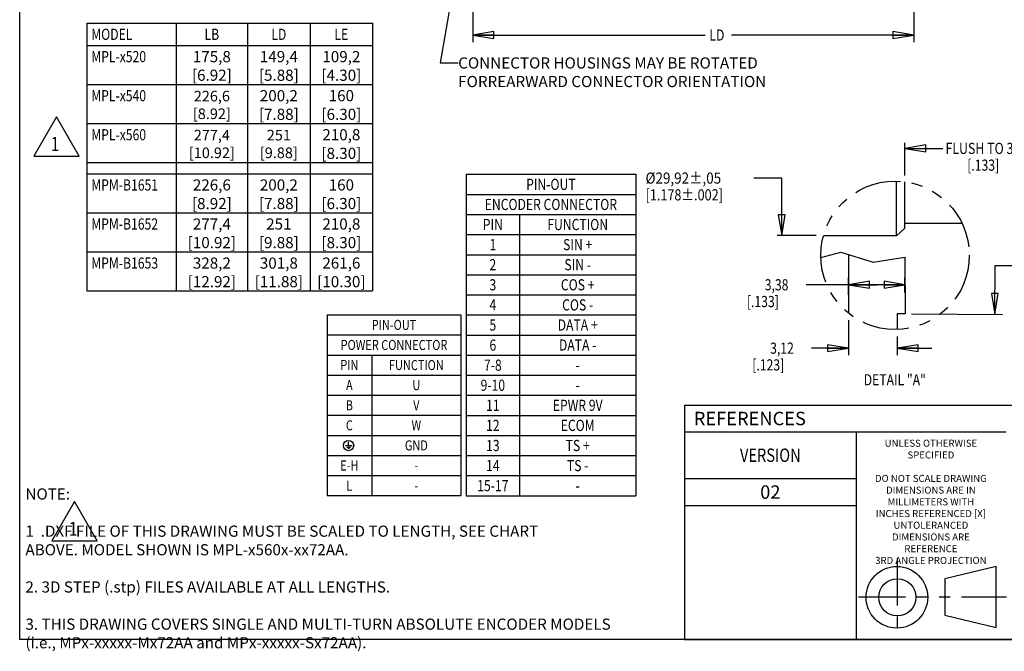
# Model space of a CAD drawing. Units: inches. Extents: x 1.2 to 15.8, y 0.3 to 10.5.
# Drawn here: x 1.2 to 10.1, y 0.4 to 6.1 of the extents above; entities that cross this region are included whole.
import ezdxf
from ezdxf.enums import TextEntityAlignment as Align

# ---------------------------------------------------------------- set-up
doc = ezdxf.new("R2010")
doc.units = ezdxf.units.IN
doc.header["$LTSCALE"] = 0.935
doc.header["$MEASUREMENT"] = 0
doc.linetypes.add('PHANTOM', pattern=[0.8, 0.45, -0.05, 0.1, -0.05, 0.1, -0.05])
doc.layers.get('0').update_dxf_attribs({"linetype": 'CONTINUOUS'})
doc.layers.add('8_ALL_NOTES_BALLOONS_SYMBOLS_GT', color=7, linetype='CONTINUOUS')
doc.layers.add('DEFAULT_3', color=7, linetype='PHANTOM')
doc.styles.get("Standard").update_dxf_attribs({"font": 'txt', "width": 0.8})
doc.styles.add('TEXTSTYLE_1', font='txt')
doc.dimstyles.new('DIMSTYLE_1', dxfattribs={"dimtxt": 0.1, "dimasz": 0.1875, "dimexe": 0.18, "dimexo": 0.0625, "dimgap": 0.09, "dimtad": 0, "dimtih": 1, "dimtoh": 1, "dimdec": 3, "dimzin": 4, "dimdsep": 46, "dimtxsty": 'STANDARD', "dimblk": 'CLOSED', "dimblk1": 'CLOSED', "dimblk2": 'CLOSED', "dimcen": 0.09, "dimadec": 0, "dimazin": 0, "dimtp": 0.005, "dimtm": 0.005, "dimtfac": 1, "dimtdec": 3, "dimtofl": 0, "dimtmove": 0, "dimatfit": 3, "dimldrblk": 'CLOSED', "dimfxl": 1, "dimtolj": 1, "dimtzin": 4, "dimarcsym": 0})
doc.dimstyles.new('DIMSTYLE_4', dxfattribs={"dimtxt": 0.1, "dimasz": 0.1875, "dimexe": 0.18, "dimexo": 0.0625, "dimgap": 0.09, "dimtad": 0, "dimtih": 1, "dimtoh": 1, "dimlfac": 2.5, "dimzin": 4, "dimdsep": 46, "dimtxsty": 'STANDARD', "dimblk": 'CLOSED', "dimblk1": 'CLOSED', "dimblk2": 'CLOSED', "dimcen": 0.09, "dimadec": 0, "dimazin": 0, "dimtp": 0.01, "dimtm": 0.01, "dimtfac": 1, "dimtofl": 0, "dimtmove": 0, "dimatfit": 3, "dimldrblk": 'CLOSED', "dimfxl": 1, "dimtolj": 1, "dimtzin": 4, "dimarcsym": 0})

# ---------------------------------------------------------------- blocks, each defined once
blk = doc.blocks.new('_CLOSED')
at = {"color": 0, "linetype": 'BYBLOCK'}
for p, q in [((0, 0), (-1, 0.167)), ((-1, 0.167), (-1, -0.167)), ((-1, -0.167), (0, 0)), ((-1, 0), (0, 0))]:
    blk.add_line(p, q, dxfattribs=at)
blk = doc.blocks.new('*D0')
at = {"color": 2, "linetype": 'CONTINUOUS'}
for p, q in [((8.6748, 3.5861), (8.6747, 3.7399)), ((9.1803, 3.6068), (9.1803, 3.7401)), ((8.9275, 3.6775), (8.2942, 3.6772)), ((8.6748, 3.6774), (8.9275, 3.6775)), ((9.1803, 3.6776), (8.9275, 3.6775))]:
    blk.add_line(p, q, dxfattribs=at)
at = {"color": 2, "linetype": 'CONTINUOUS', "xscale": 0.1875, "yscale": 0.1875, "zscale": 0.1875}
for p, rotation in [((8.6748, 3.6774), 180.026032), ((9.1803, 3.6776), 0.026032)]:
    blk.add_blockref('_CLOSED', p, dxfattribs=dict(at, rotation=rotation))
at = {"color": 2, "linetype": 'CONTINUOUS', "width": 0.8}
for s, p in [('3,38', (7.9242, 3.6272)), ('[.133]', (7.7642, 3.4772))]:
    blk.add_text(s, height=0.1, dxfattribs=at).set_placement(p)
blk = doc.blocks.new('*D1')
at = {"color": 2, "linetype": 'CONTINUOUS'}
for p, q in [((8.6749, 3.3602), (8.6749, 3.0469)), ((9.1115, 3.2144), (9.1115, 3.0469)), ((8.6749, 3.1094), (8.3425, 3.1094)), ((9.1115, 3.1094), (9.4215, 3.1094))]:
    blk.add_line(p, q, dxfattribs=at)
at = {"color": 2, "linetype": 'CONTINUOUS', "xscale": 0.1875, "yscale": 0.1875, "zscale": 0.1875}
blk.add_blockref('_CLOSED', (8.6749, 3.1094), dxfattribs=at)
at = {"color": 2, "linetype": 'CONTINUOUS', "xscale": 0.1875, "yscale": 0.1875, "zscale": 0.1875, "rotation": 180}
blk.add_blockref('_CLOSED', (9.1115, 3.1094), dxfattribs=at)
at = {"color": 2, "linetype": 'CONTINUOUS', "width": 0.8}
for s, p in [('3,12', (7.9725, 3.0594)), ('[.123]', (7.8125, 2.9094))]:
    blk.add_text(s, height=0.1, dxfattribs=at).set_placement(p)
blk = doc.blocks.new('*D10')
at = {"color": 2, "linetype": 'CONTINUOUS'}
for p, q in [((9.2597, 7.0198), (9.2597, 5.8528)), ((5.3097, 6.2336), (5.3097, 5.8528)), ((5.3097, 5.9153), (7.391, 5.9153)), ((9.2597, 5.9153), (7.626, 5.9153))]:
    blk.add_line(p, q, dxfattribs=at)
at = {"color": 2, "linetype": 'CONTINUOUS', "xscale": 0.1875, "yscale": 0.1875, "zscale": 0.1875, "rotation": 180}
blk.add_blockref('_CLOSED', (5.3097, 5.9153), dxfattribs=at)
at = {"color": 2, "linetype": 'CONTINUOUS', "xscale": 0.1875, "yscale": 0.1875, "zscale": 0.1875}
blk.add_blockref('_CLOSED', (9.2597, 5.9153), dxfattribs=at)
at = {"color": 2, "linetype": 'CONTINUOUS', "width": 0.8}
blk.add_text('LD', height=0.1, dxfattribs=at).set_placement((7.4285, 5.8653))
blk = doc.blocks.new('FLAG_NOTE_BL1', base_point=(1.7423, 1.5583))
at = {"layer": '8_ALL_NOTES_BALLOONS_SYMBOLS_GT', "color": 2, "linetype": 'CONTINUOUS'}
for p, q in [((1.7423, 1.7341), (1.5393, 1.3825)), ((1.9453, 1.3825), (1.7423, 1.7341)), ((1.5393, 1.3825), (1.9453, 1.3825))]:
    blk.add_line(p, q, dxfattribs=at)
at = {"layer": '8_ALL_NOTES_BALLOONS_SYMBOLS_GT', "color": 2, "linetype": 'CONTINUOUS', "width": 0.8}
blk.add_text('1', height=0.125, dxfattribs=at).set_placement((1.6913, 1.4278))
blk = doc.blocks.new('EARTH_BL2', base_point=(4.1955, 2.2368))
at = {"color": 7, "linetype": 'CONTINUOUS'}
for p, q in [((4.167, 2.2362), (4.2276, 2.2362)), ((4.1792, 2.2222), (4.2118, 2.2222)), ((4.1891, 2.2117), (4.2031, 2.2117)), ((4.1955, 2.2368), (4.1955, 2.2709))]:
    blk.add_line(p, q, dxfattribs=at)
blk.add_circle((4.1955, 2.2368), 0.0464, dxfattribs=at)
blk = doc.blocks.new('FLAG_NOTE_BL3', base_point=(1.5798, 5.0072))
at = {"layer": '8_ALL_NOTES_BALLOONS_SYMBOLS_GT', "color": 2, "linetype": 'CONTINUOUS'}
for p, q in [((1.5798, 5.183), (1.3769, 4.8314)), ((1.7828, 4.8314), (1.5798, 5.183)), ((1.3769, 4.8314), (1.7828, 4.8314))]:
    blk.add_line(p, q, dxfattribs=at)
at = {"layer": '8_ALL_NOTES_BALLOONS_SYMBOLS_GT', "color": 2, "linetype": 'CONTINUOUS', "width": 0.8}
blk.add_text('1', height=0.125, dxfattribs=at).set_placement((1.5289, 4.8767))

msp = doc.modelspace()

# ---------------------------------------------------------------- linework, layer by layer
at = {"color": 2, "linetype": 'CONTINUOUS'}
for p, q in [((1.85139, 6.02197), (4.41139, 6.02197)), ((1.85139, 6.02197), (1.85139, 3.62197)), ((2.65139, 6.02197), (2.65139, 3.62197)), ((3.29139, 6.02197), (3.29139, 3.62197)), ((3.85139, 6.02197), (3.85139, 3.62197)), ((4.41139, 6.02197), (4.41139, 3.62197)), ((1.85139, 5.82197), (4.41139, 5.82197)), ((1.85139, 5.47197), (4.41139, 5.47197)), ((1.85139, 5.12197), (4.41139, 5.12197)), ((1.85139, 4.77197), (4.41139, 4.77197)), ((1.85139, 4.67197), (4.41139, 4.67197)), ((5.24831, 4.66718), (6.76831, 4.66718)), ((5.24831, 4.66718), (5.24831, 1.78718)), ((6.76831, 4.66718), (6.76831, 1.78718)), ((5.24831, 4.48718), (6.76831, 4.48718)), ((1.85139, 4.32197), (4.41139, 4.32197)), ((5.24831, 4.30718), (6.76831, 4.30718)), ((5.72831, 4.30718), (5.72831, 1.78718)), ((5.24831, 4.12718), (6.76831, 4.12718)), ((1.85139, 3.97197), (4.41139, 3.97197)), ((5.24831, 3.94718), (6.76831, 3.94718)), ((5.24831, 3.76718), (6.76831, 3.76718)), ((1.85139, 3.62197), (4.41139, 3.62197)), ((5.24831, 3.58718), (6.76831, 3.58718)), ((4.00307, 3.408), (5.20307, 3.408)), ((4.00307, 3.408), (4.00307, 1.788)), ((5.20307, 3.408), (5.20307, 1.788)), ((5.24831, 3.40718), (6.76831, 3.40718)), ((4.00307, 3.228), (5.20307, 3.228)), ((5.24831, 3.22718), (6.76831, 3.22718)), ((4.00307, 3.048), (5.20307, 3.048)), ((4.40307, 3.048), (4.40307, 1.788)), ((5.24831, 3.04718), (6.76831, 3.04718)), ((4.00307, 2.868), (5.20307, 2.868)), ((5.24831, 2.86718), (6.76831, 2.86718)), ((4.00307, 2.688), (5.20307, 2.688)), ((5.24831, 2.68718), (6.76831, 2.68718)), ((7.20608, 2.60003), (15.75008, 2.60003)), ((7.20608, 2.60003), (7.20608, 0.50003)), ((4.00307, 2.508), (5.20307, 2.508)), ((5.24831, 2.50718), (6.76831, 2.50718)), ((4.00307, 2.328), (5.20307, 2.328)), ((5.24831, 2.32718), (6.76831, 2.32718)), ((7.20608, 2.36003), (10.08752, 2.36003)), ((8.74208, 2.36003), (8.74208, 0.50003)), ((4.00307, 2.148), (5.20307, 2.148)), ((5.24831, 2.14718), (6.76831, 2.14718)), ((4.00307, 1.968), (5.20307, 1.968)), ((5.24831, 1.96718), (6.76831, 1.96718)), ((7.20608, 1.94003), (8.74208, 1.94003)), ((4.00307, 1.788), (5.20307, 1.788)), ((5.24831, 1.78718), (6.76831, 1.78718)), ((7.20608, 1.70003), (8.74208, 1.70003)), ((7.20608, 0.50003), (15.75008, 0.50003))]:
    msp.add_line(p, q, dxfattribs=at)
at = {"color": 7, "linetype": 'CONTINUOUS'}
for p, q in [((7.20605, 2.59987), (7.20605, 0.50003)), ((7.20605, 2.36007), (10.08649, 2.36007)), ((8.74217, 2.35997), (8.74217, 0.50158)), ((9.99774, 1.15383), (9.5365, 1.04313)), ((9.99774, 0.60496), (9.99774, 1.15383)), ((9.5365, 1.04313), (9.5365, 0.71565)), ((9.5365, 0.71565), (9.99774, 0.60496))]:
    msp.add_line(p, q, dxfattribs=at)
for centre, radius in [((9.10755, 0.87709), 0.27601), ((9.11216, 0.87709), 0.16662)]:
    msp.add_circle(centre, radius, dxfattribs=at)
at = {"layer": '8_ALL_NOTES_BALLOONS_SYMBOLS_GT', "color": 7, "linetype": 'CONTINUOUS'}
for p, q in [((1.25, 0.5), (1.25, 10.5)), ((9.10539, 4.11705), (9.10539, 4.60665)), ((9.17987, 4.18595), (9.17987, 4.60085)), ((9.17987, 4.18595), (9.10539, 4.11705)), ((9.69285, 4.22517), (9.18019, 4.22517)), ((9.10539, 4.11705), (8.44945, 4.11705)), ((8.42621, 3.92102), (8.60454, 3.969)), ((8.60454, 3.969), (8.8958, 3.87991)), ((8.67488, 3.94748), (8.67488, 3.42268)), ((8.8958, 3.87991), (9.18019, 3.92445)), ((9.18019, 3.92445), (9.18042, 3.41843)), ((9.18027, 3.41789), (9.11123, 3.41788)), ((9.11151, 3.41788), (9.11151, 3.27687)), ((15.75, 0.5), (1.25, 0.5))]:
    msp.add_line(p, q, dxfattribs=at)
at = {"layer": '8_ALL_NOTES_BALLOONS_SYMBOLS_GT', "color": 2, "linetype": 'CONTINUOUS'}
for p, q in [((5.14586, 6.42027), (5.01582, 5.66526)), ((5.01582, 5.66526), (5.17802, 5.66526)), ((9.17915, 4.65739), (9.17915, 4.95055)), ((9.17915, 4.89851), (9.26802, 4.89952)), ((9.26802, 4.89952), (9.51802, 4.89952)), ((8.07635, 4.63343), (7.82635, 4.63343)), ((8.07699, 4.11786), (8.07635, 4.63343)), ((8.38389, 4.11786), (8.0346, 4.11786)), ((9.98372, 3.41262), (9.98705, 3.85011)), ((9.98705, 3.85011), (10.23705, 3.85011)), ((9.23754, 3.41566), (10.05338, 3.41234))]:
    msp.add_line(p, q, dxfattribs=at)
for points in [[(9.36629, 4.93188), (9.17915, 4.89851), (9.36699, 4.86938), (9.36629, 4.93188)], [(8.04551, 4.30532), (8.07699, 4.11786), (8.10801, 4.3054), (8.04551, 4.30532)], [(9.9539, 3.60035), (9.98372, 3.41262), (10.0164, 3.59988), (9.9539, 3.60035)]]:
    msp.add_lwpolyline(points, dxfattribs=at)
at = {"layer": '8_ALL_NOTES_BALLOONS_SYMBOLS_GT', "color": 7, "linetype": 'PHANTOM'}
msp.add_circle((9.09111, 3.94159), 0.66522, dxfattribs=at)
at = {"layer": 'DEFAULT_3', "color": 7, "linetype": 'PHANTOM'}
for p, q in [((9.11115, 1.22454), (9.11115, 0.5406)), ((8.76425, 0.88159), (10.09074, 0.88159))]:
    msp.add_line(p, q, dxfattribs=at)

# ---------------------------------------------------------------- block references
at = {"color": 2, "linetype": 'CONTINUOUS'}
msp.add_blockref('EARTH_BL2', (4.19554, 2.23685), dxfattribs=at)
at = {"layer": '8_ALL_NOTES_BALLOONS_SYMBOLS_GT', "color": 2, "linetype": 'CONTINUOUS'}
for name, p in [('FLAG_NOTE_BL3', (1.57983, 5.00721)), ('FLAG_NOTE_BL1', (1.74231, 1.55831))]:
    msp.add_blockref(name, p, dxfattribs=at)

# ---------------------------------------------------------------- texts
at = {"color": 2, "linetype": 'CONTINUOUS', "width": 0.8}
for s, p in [('MODEL', (1.89139, 5.87197)), ('MPL-x520', (1.89139, 5.67197)), ('MPL-x540', (1.89139, 5.32197)), ('MPL-x560', (1.89139, 4.97197)), ('MPM-B1651', (1.89139, 4.52197)), ('MPM-B1652', (1.89139, 4.17197)), ('MPM-B1653', (1.89139, 3.82197))]:
    msp.add_text(s, height=0.1, dxfattribs=at).set_placement(p)
for s, height, p in [('LB', 0.1, (2.97139, 5.87197)), ('LD', 0.1, (3.57139, 5.87197)), ('LE', 0.1, (4.13139, 5.87197)), ('PIN-OUT', 0.1, (6.00831, 4.52718)), ('ENCODER CONNECTOR', 0.1, (6.00831, 4.34718)), ('PIN', 0.1, (5.48831, 4.16718)), ('FUNCTION', 0.1, (6.24831, 4.16718)), ('1', 0.1, (5.48831, 3.98718)), ('SIN +', 0.1, (6.24831, 3.98718)), ('2', 0.1, (5.48831, 3.80718)), ('SIN -', 0.1, (6.24831, 3.80718)), ('3', 0.1, (5.48831, 3.62718)), ('COS +', 0.1, (6.24831, 3.62718)), ('4', 0.1, (5.48831, 3.44718)), ('COS -', 0.1, (6.24831, 3.44718)), ('PIN-OUT', 0.09, (4.60307, 3.273)), ('5', 0.1, (5.48831, 3.26718)), ('DATA +', 0.1, (6.24831, 3.26718)), ('POWER CONNECTOR', 0.09, (4.60307, 3.093)), ('6', 0.1, (5.48831, 3.08718)), ('DATA -', 0.1, (6.24831, 3.08718)), ('PIN', 0.09, (4.20307, 2.913)), ('FUNCTION', 0.09, (4.80307, 2.913)), ('7-8', 0.1, (5.48831, 2.90718)), ('-', 0.1, (6.24831, 2.90718)), ('A', 0.09, (4.20307, 2.733)), ('U', 0.09, (4.80307, 2.733)), ('9-10', 0.1, (5.48831, 2.72718)), ('-', 0.1, (6.24831, 2.72718)), ('11', 0.1, (5.48831, 2.54718)), ('EPWR 9V', 0.1, (6.24831, 2.54718)), ('B', 0.09, (4.20307, 2.553)), ('V', 0.09, (4.80307, 2.553)), ('C', 0.09, (4.20307, 2.373)), ('W', 0.09, (4.80307, 2.373)), ('12', 0.1, (5.48831, 2.36718)), ('ECOM', 0.1, (6.24831, 2.36718)), ('GND', 0.09, (4.80307, 2.193)), ('13', 0.1, (5.48831, 2.18718)), ('TS +', 0.1, (6.24831, 2.18718)), ('VERSION', 0.12, (7.97408, 2.09003)), ('E-H', 0.09, (4.20307, 2.013)), ('-', 0.09, (4.80307, 2.013)), ('14', 0.1, (5.48831, 2.00718)), ('TS -', 0.1, (6.24831, 2.00718)), ('L', 0.09, (4.20307, 1.833)), ('-', 0.09, (4.80307, 1.833)), ('15-17', 0.1, (5.48831, 1.82718)), ('-', 0.1, (6.24831, 1.82718))]:
    msp.add_text(s, height=height, dxfattribs=at).set_placement(p, align=Align.CENTER)
at = {"color": 2, "linetype": 'CONTINUOUS'}
msp.add_text('REFERENCES', height=0.12, dxfattribs=at).set_placement((7.28819, 2.41908))
at = {"color": 2, "linetype": 'CONTINUOUS', "attachment_point": 2}
for s, insert, char_height, width in [('175,8\\P[6.92]', (2.97139, 5.77197), 0.1, 0.48), ('149,4\\P[5.88]', (3.57139, 5.77197), 0.1, 0.48), ('109,2\\P[4.30]', (4.13139, 5.77197), 0.1, 0.48), ('226,6\\P[8.92]', (2.97139, 5.41572), 0.095, 0.456), ('200,2\\P[7.88]', (3.57139, 5.42197), 0.1, 0.48), ('160\\P[6.30]', (4.13139, 5.42197), 0.1, 0.48), ('277,4\\P[10.92]', (2.97139, 5.06572), 0.095, 0.532), ('251\\P[9.88]', (3.57139, 5.06572), 0.095, 0.456), ('210,8\\P[8.30]', (4.13139, 5.07197), 0.1, 0.48), ('226,6\\P[8.92]', (2.97139, 4.62197), 0.1, 0.48), ('200,2\\P[7.88]', (3.57139, 4.62197), 0.1, 0.48), ('160\\P[6.30]', (4.13139, 4.62197), 0.1, 0.48), ('277,4\\P[10.92]', (2.97139, 4.27197), 0.1, 0.56), ('251\\P[9.88]', (3.57139, 4.27197), 0.1, 0.48), ('210,8\\P[8.30]', (4.13139, 4.27197), 0.1, 0.48), ('328,2\\P[12.92]', (2.97139, 3.92197), 0.1, 0.56), ('301,8\\P[11.88]', (3.57139, 3.92197), 0.1, 0.56), ('261,6\\P[10.30]', (4.13139, 3.92197), 0.1, 0.56), ('02 ', (7.97408, 1.88003), 0.12, 0.288)]:
    msp.add_mtext(s, dxfattribs=dict(at, insert=insert, char_height=char_height, width=width))
at = {"color": 2, "linetype": 'CONTINUOUS', "insert": (9.41226, 2.28882), "char_height": 0.063, "width": 1.323, "attachment_point": 2, "style": 'TEXTSTYLE_1'}
msp.add_mtext('UNLESS OTHERWISE\\PSPECIFIED\\P \\PDO NOT SCALE DRAWING\\PDIMENSIONS ARE IN\\PMILLIMETERS WITH\\PINCHES REFERENCED [X]\\PUNTOLERANCED\\PDIMENSIONS ARE\\PREFERENCE\\P3RD ANGLE PROJECTION', dxfattribs=at)
at = {"layer": '8_ALL_NOTES_BALLOONS_SYMBOLS_GT', "color": 2, "linetype": 'CONTINUOUS'}
for s, width, p in [(' FLUSH TO 3,38 PILOT %%p 0,83', 0.81358, (9.51802, 4.84952)), ('         [.133]        [.032]', 0.8, (9.51802, 4.69952)), ('%%c29,92%%p,05 ', 0.881818, (6.85635, 4.58343)), ('[1.178%%p.002]', 0.830556, (6.85635, 4.43343))]:
    msp.add_text(s, height=0.1, dxfattribs=dict(at, width=width)).set_placement(p)
at = {"layer": '8_ALL_NOTES_BALLOONS_SYMBOLS_GT', "color": 2, "linetype": 'CONTINUOUS', "width": 0.8}
msp.add_text('%%uDETAIL "A"', height=0.1, dxfattribs=at).set_placement((9.08906, 2.77631), align=Align.CENTER)
at = {"layer": '8_ALL_NOTES_BALLOONS_SYMBOLS_GT', "color": 2, "linetype": 'CONTINUOUS', "char_height": 0.1, "attachment_point": 1}
for s, insert, width in [('CONNECTOR HOUSINGS MAY BE ROTATED FOR\\PREARWARD CONNECTOR ORIENTATION', (5.17802, 5.71526), 2.96), ('NOTE:\\P \\P     1  .DXF FILE OF THIS DRAWING MUST BE SCALED TO LENGTH, SEE CHART\\P         ABOVE. MODEL SHOWN IS MPL-x560x-xx72AA.\\P \\P     2. 3D STEP (.stp) FILES AVAILABLE AT ALL LENGTHS.\\P \\P     3. THIS DRAWING COVERS SINGLE AND MULTI-TURN ABSOLUTE ENCODER MODELS\\P        (i.e., MPx-xxxxx-Mx72AA and MPx-xxxxx-Sx72AA).', (1.30138, 1.85282), 5.84)]:
    msp.add_mtext(s, dxfattribs=dict(at, insert=insert, width=width))

# ---------------------------------------------------------------- dimensions: what is measured, and where the dimension line sits
at = {"color": 2, "linetype": 'CONTINUOUS'}
for base, p1, p2, text, dimstyle, picture, middle in [((9.25971, 5.91526), (5.30971, 6.23358), (9.25971, 7.01981), 'LD', 'DIMSTYLE_4', '*D10', (7.50854, 5.91526)), ((9.11151, 3.10941), (8.67488, 3.36018), (9.11151, 3.21437), '3,12\\P[.123]', 'DIMSTYLE_1', '*D1', (8.05249, 3.03441))]:
    dim = msp.add_linear_dim(base=base, p1=p1, p2=p2, text=text, dimstyle=dimstyle, dxfattribs=at)
    dim.commit()
    dim.dimension.update_dxf_attribs({"geometry": picture, "text_midpoint": middle, "dimtype": 160})
dim = msp.add_linear_dim(base=(8.67476, 3.67741), p1=(9.18034, 3.6068), p2=(8.6748, 3.58608), angle=180.026032, text='3,38\\P[.133]', dimstyle='DIMSTYLE_1', dxfattribs=at)
dim.commit()
dim.dimension.update_dxf_attribs({"geometry": '*D0', "text_midpoint": (8.00418, 3.60221), "dimtype": 160})

doc.saveas('drawing.dxf')
